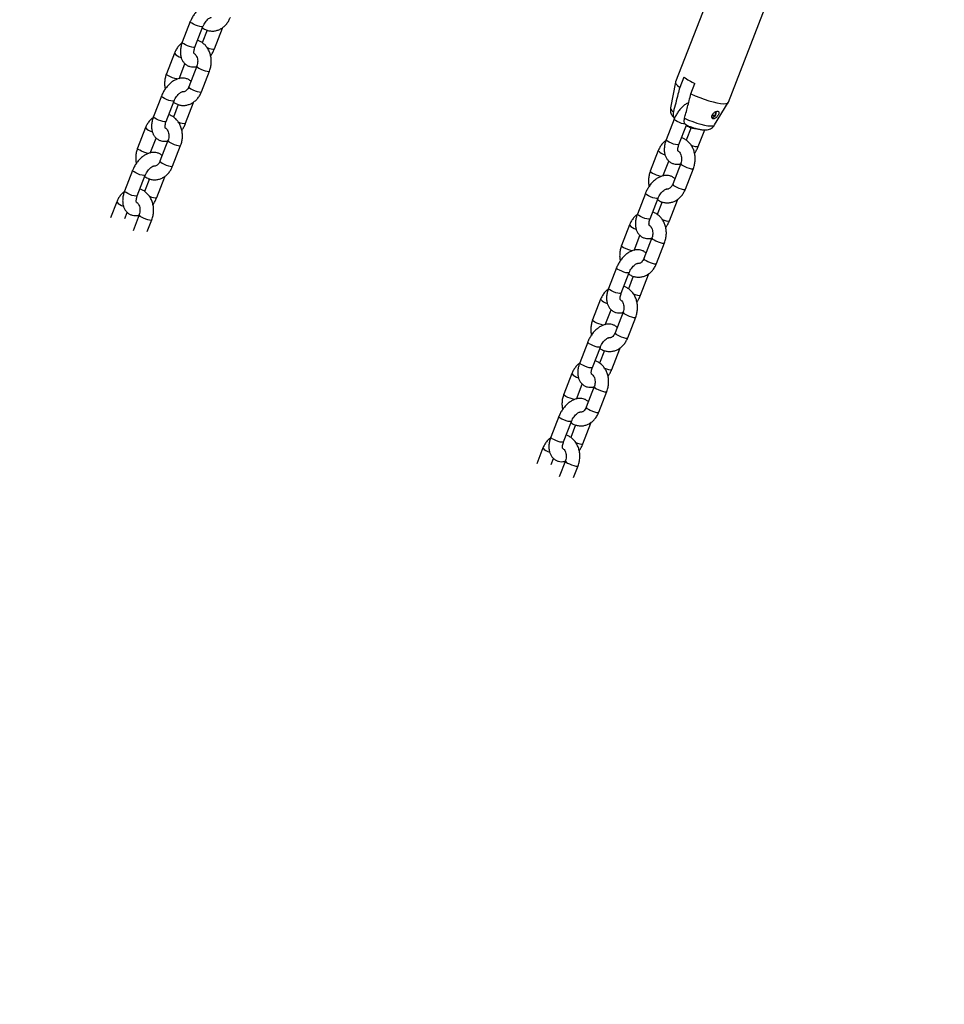
# Model space of a CAD drawing. Units: millimetres. Extents: x 0 to 42.6, y 0 to 29.8.
# Drawn here: x 28.3 to 28.9, y 20.7 to 21.3 of the extents above; entities that cross this region are included whole.
import ezdxf

# ---------------------------------------------------------------- set-up
doc = ezdxf.new("R2010")
doc.units = ezdxf.units.MM
doc.layers.add('LE_NORM', color=179, linetype='Continuous', lineweight=50)
doc.dimstyles.new('SLDDIMSTYLE1', dxfattribs={"dimtxt": 0.18, "dimasz": 0.2, "dimexe": 0, "dimexo": 0.0625, "dimgap": 0, "dimtad": 0, "dimtih": 1, "dimtoh": 1, "dimdec": 0, "dimrnd": 1e-09, "dimzin": 0, "dimdsep": 46, "dimtxsty": 'Standard', "dimblk1": 'DOT', "dimblk2": 'DOT', "dimsah": 1, "dimcen": 0.09, "dimadec": 0, "dimazin": 0, "dimtfac": 0.2, "dimtdec": 0, "dimtofl": 0, "dimtmove": 0, "dimatfit": 3, "dimldrblk": 'DOT', "dimfxl": 0, "dimfrac": 2, "dimtolj": 1, "dimtzin": 0, "dimarcsym": 0})

# ---------------------------------------------------------------- blocks, each defined once
blk = doc.blocks.new('_Dot')
at = {"color": 0, "linetype": 'ByBlock', "lineweight": -2}
blk.add_line((-0.5, 0), (-1, 0), dxfattribs=at)
at = {"color": 0, "linetype": 'ByBlock', "const_width": 0.5}
blk.add_lwpolyline([(-0.25, 0, 1), (0.25, 0, 1)], format="xyb", close=True, dxfattribs=at)

msp = doc.modelspace()

# ---------------------------------------------------------------- linework, layer by layer
at = {"color": 7, "linetype": 'Continuous', "lineweight": 25}
for p, q in [((28.75278, 21.32251), (28.73015, 21.26419)), ((28.76123, 21.25213), (28.78385, 21.31045)), ((28.4446, 21.29959), (28.43989, 21.28744)), ((28.44735, 21.28455), (28.45206, 21.2967)), ((28.45448, 21.29456), (28.45162, 21.28719)), ((28.45878, 21.28353), (28.46349, 21.29568)), ((28.46349, 21.29568), (28.46366, 21.29616)), ((28.43523, 21.28102), (28.43052, 21.26887)), ((28.43798, 21.26598), (28.44143, 21.27487)), ((28.44843, 21.2734), (28.44372, 21.26125)), ((28.45118, 21.25836), (28.45589, 21.27051)), ((28.73495, 21.26701), (28.73259, 21.26094)), ((28.73011, 21.26406), (28.72717, 21.24887)), ((28.73919, 21.25713), (28.74155, 21.2632)), ((28.42763, 21.25585), (28.42292, 21.2437)), ((28.43038, 21.24081), (28.43509, 21.25296)), ((28.43751, 21.25082), (28.43465, 21.24345)), ((28.44181, 21.23979), (28.44652, 21.25194)), ((28.44652, 21.25194), (28.44669, 21.25242)), ((28.73809, 21.25293), (28.73796, 21.25301)), ((28.73811, 21.25301), (28.73799, 21.25308)), ((28.73827, 21.2536), (28.73826, 21.2536)), ((28.73827, 21.25359), (28.73826, 21.25359)), ((28.7531, 21.23881), (28.76117, 21.25201)), ((28.72933, 21.2423), (28.72462, 21.23015)), ((28.75272, 21.24446), (28.75288, 21.2448)), ((28.41826, 21.23728), (28.41355, 21.22513)), ((28.73208, 21.22725), (28.73654, 21.23877)), ((28.73921, 21.23726), (28.73635, 21.2299)), ((28.42101, 21.22224), (28.42446, 21.23113)), ((28.74351, 21.22623), (28.74727, 21.23594)), ((28.43146, 21.22966), (28.42675, 21.21751)), ((28.43421, 21.21462), (28.43892, 21.22677)), ((28.71996, 21.22373), (28.71525, 21.21158)), ((28.72271, 21.20868), (28.72615, 21.21757)), ((28.73316, 21.21611), (28.72845, 21.20396)), ((28.41066, 21.21211), (28.40595, 21.19996)), ((28.41341, 21.19707), (28.41812, 21.20922)), ((28.42484, 21.19605), (28.42955, 21.2082)), ((28.42955, 21.2082), (28.42972, 21.20868)), ((28.73591, 21.20106), (28.74062, 21.21321)), ((28.42054, 21.20708), (28.41768, 21.19971)), ((28.71236, 21.19856), (28.70765, 21.18641)), ((28.40129, 21.19354), (28.39768, 21.18423)), ((28.71511, 21.18351), (28.71982, 21.19566)), ((28.72223, 21.19352), (28.71938, 21.18616)), ((28.72654, 21.18249), (28.73125, 21.19464)), ((28.73125, 21.19464), (28.73142, 21.19513)), ((28.4061, 21.18383), (28.40748, 21.18739)), ((28.41449, 21.18592), (28.41088, 21.17661)), ((28.4193, 21.17621), (28.42195, 21.18303)), ((28.70299, 21.17999), (28.69828, 21.16784)), ((28.70574, 21.16494), (28.70918, 21.17383)), ((28.71619, 21.17237), (28.71148, 21.16022)), ((28.71894, 21.15732), (28.72365, 21.16947)), ((28.69539, 21.15482), (28.69068, 21.14267)), ((28.69813, 21.13977), (28.70285, 21.15192)), ((28.70526, 21.14978), (28.70241, 21.14242)), ((28.70957, 21.13875), (28.71428, 21.1509)), ((28.71428, 21.1509), (28.71445, 21.15139)), ((28.68602, 21.13625), (28.68131, 21.1241)), ((28.68877, 21.1212), (28.69221, 21.13009)), ((28.69922, 21.12863), (28.69451, 21.11648)), ((28.70196, 21.11358), (28.70668, 21.12573)), ((28.67842, 21.11108), (28.67371, 21.09893)), ((28.68116, 21.09603), (28.68588, 21.10818)), ((28.68829, 21.10604), (28.68544, 21.09868)), ((28.69259, 21.09501), (28.69731, 21.10716)), ((28.69731, 21.10716), (28.69748, 21.10765)), ((28.66905, 21.09251), (28.66434, 21.08036)), ((28.67179, 21.07746), (28.67524, 21.08635)), ((28.68225, 21.08489), (28.67754, 21.07274)), ((28.68499, 21.06984), (28.68971, 21.08199)), ((28.66145, 21.06734), (28.65674, 21.05519)), ((28.66419, 21.05229), (28.66891, 21.06444)), ((28.67562, 21.05127), (28.68034, 21.06342)), ((28.68034, 21.06342), (28.68051, 21.06391)), ((28.67132, 21.0623), (28.66847, 21.05494)), ((28.65208, 21.04877), (28.64847, 21.03946)), ((28.65689, 21.03905), (28.65827, 21.04261)), ((28.66528, 21.04115), (28.66167, 21.03184)), ((28.67009, 21.03143), (28.67274, 21.03825))]:
    msp.add_line(p, q, dxfattribs=at)
at = {"color": 8, "linetype": 'Continuous', "lineweight": 25, "flags": 128}
for points in [[(28.45206, 21.2967), (28.45183, 21.29654), (28.45116, 21.29651), (28.45015, 21.29669), (28.44892, 21.29704), (28.44763, 21.29752), (28.44641, 21.29808), (28.44543, 21.29865), (28.4448, 21.29915), (28.44459, 21.29954), (28.4446, 21.29959)], [(28.46271, 21.29548), (28.46326, 21.29552), (28.46349, 21.29568)], [(28.44735, 21.28455), (28.44711, 21.28439), (28.44645, 21.28436), (28.44544, 21.28454), (28.44421, 21.28489), (28.44291, 21.28537), (28.4417, 21.28593), (28.44071, 21.2865), (28.44008, 21.287), (28.43988, 21.28739), (28.43989, 21.28744)], [(28.45444, 21.28431), (28.45564, 21.28387), (28.45687, 21.28352), (28.45788, 21.28334), (28.45854, 21.28337), (28.45878, 21.28353)], [(28.44843, 21.2734), (28.44847, 21.27317), (28.44889, 21.27272), (28.44971, 21.27218), (28.45083, 21.2716), (28.4521, 21.27107), (28.45339, 21.27065), (28.45452, 21.27039), (28.45537, 21.27031), (28.45584, 21.27043), (28.45589, 21.27051)], [(28.43689, 21.26581), (28.43661, 21.26586), (28.43547, 21.26612), (28.43419, 21.26654), (28.43291, 21.26707), (28.4318, 21.26765), (28.43098, 21.26819), (28.43055, 21.26864), (28.43052, 21.26887)], [(28.44372, 21.26125), (28.44375, 21.26102), (28.44418, 21.26057), (28.445, 21.26003), (28.44611, 21.25945), (28.44739, 21.25892), (28.44867, 21.2585), (28.44981, 21.25824), (28.45066, 21.25816), (28.45112, 21.25828), (28.45118, 21.25836)], [(28.43509, 21.25296), (28.43486, 21.2528), (28.43419, 21.25277), (28.43318, 21.25295), (28.43195, 21.2533), (28.43065, 21.25378), (28.42944, 21.25434), (28.42846, 21.25491), (28.42783, 21.25541), (28.42762, 21.2558), (28.42763, 21.25585)], [(28.44574, 21.25174), (28.44629, 21.25178), (28.44652, 21.25194)], [(28.43038, 21.24081), (28.43014, 21.24065), (28.42948, 21.24062), (28.42847, 21.2408), (28.42724, 21.24115), (28.42594, 21.24163), (28.42473, 21.24219), (28.42374, 21.24276), (28.42311, 21.24326), (28.42291, 21.24365), (28.42292, 21.2437)], [(28.73597, 21.23921), (28.73589, 21.23922), (28.73488, 21.23939), (28.73365, 21.23974), (28.73235, 21.24022), (28.73114, 21.24078), (28.73016, 21.24135), (28.72953, 21.24186), (28.72932, 21.24224), (28.72933, 21.2423)], [(28.73545, 21.24276), (28.73781, 21.24173), (28.74026, 21.24078), (28.7427, 21.23994), (28.74506, 21.23924), (28.74724, 21.23871), (28.74917, 21.23837), (28.75078, 21.23822), (28.75201, 21.23828), (28.75282, 21.23854), (28.7531, 21.23881)], [(28.43747, 21.24057), (28.43867, 21.24013), (28.4399, 21.23978), (28.44091, 21.2396), (28.44157, 21.23963), (28.44181, 21.23979)], [(28.41992, 21.22207), (28.41964, 21.22212), (28.4185, 21.22238), (28.41722, 21.2228), (28.41594, 21.22333), (28.41483, 21.22391), (28.41401, 21.22445), (28.41358, 21.2249), (28.41355, 21.22513)], [(28.43146, 21.22966), (28.4315, 21.22943), (28.43192, 21.22898), (28.43274, 21.22844), (28.43386, 21.22786), (28.43513, 21.22733), (28.43642, 21.22691), (28.43755, 21.22665), (28.4384, 21.22657), (28.43887, 21.22669), (28.43892, 21.22677)], [(28.73208, 21.22725), (28.73184, 21.22709), (28.73118, 21.22707), (28.73017, 21.22724), (28.72894, 21.22759), (28.72764, 21.22807), (28.72643, 21.22863), (28.72544, 21.2292), (28.72481, 21.22971), (28.72461, 21.23009), (28.72462, 21.23015)], [(28.73917, 21.22701), (28.74037, 21.22657), (28.7416, 21.22622), (28.74261, 21.22605), (28.74327, 21.22607), (28.74351, 21.22623)], [(28.42675, 21.21751), (28.42678, 21.21728), (28.42721, 21.21683), (28.42803, 21.21629), (28.42914, 21.21571), (28.43042, 21.21518), (28.4317, 21.21476), (28.43284, 21.2145), (28.43369, 21.21442), (28.43415, 21.21454), (28.43421, 21.21462)], [(28.73316, 21.2161), (28.7332, 21.21588), (28.73362, 21.21542), (28.73444, 21.21488), (28.73556, 21.21431), (28.73683, 21.21378), (28.73812, 21.21336), (28.73925, 21.21309), (28.7401, 21.21301), (28.74056, 21.21314), (28.74062, 21.21321)], [(28.41812, 21.20922), (28.41789, 21.20906), (28.41722, 21.20903), (28.41621, 21.20921), (28.41498, 21.20956), (28.41368, 21.21004), (28.41247, 21.2106), (28.41149, 21.21117), (28.41086, 21.21167), (28.41065, 21.21206), (28.41066, 21.21211)], [(28.42876, 21.208), (28.42932, 21.20804), (28.42955, 21.2082)], [(28.72162, 21.20852), (28.72134, 21.20856), (28.7202, 21.20882), (28.71892, 21.20925), (28.71764, 21.20978), (28.71653, 21.21035), (28.71571, 21.21089), (28.71528, 21.21135), (28.71525, 21.21158)], [(28.72845, 21.20396), (28.72848, 21.20373), (28.72891, 21.20327), (28.72973, 21.20273), (28.73084, 21.20216), (28.73212, 21.20163), (28.7334, 21.20121), (28.73454, 21.20094), (28.73539, 21.20086), (28.73585, 21.20099), (28.73591, 21.20106)], [(28.41341, 21.19707), (28.41317, 21.19691), (28.41251, 21.19688), (28.4115, 21.19706), (28.41027, 21.19741), (28.40897, 21.19789), (28.40776, 21.19845), (28.40677, 21.19902), (28.40614, 21.19952), (28.40594, 21.19991), (28.40595, 21.19996)], [(28.4205, 21.19683), (28.4217, 21.19639), (28.42293, 21.19604), (28.42394, 21.19586), (28.4246, 21.19589), (28.42484, 21.19605)], [(28.71982, 21.19566), (28.71959, 21.1955), (28.71892, 21.19548), (28.71791, 21.19565), (28.71668, 21.196), (28.71538, 21.19648), (28.71417, 21.19704), (28.71319, 21.19761), (28.71255, 21.19812), (28.71235, 21.1985), (28.71236, 21.19856)], [(28.73046, 21.19445), (28.73102, 21.19448), (28.73125, 21.19464)], [(28.41449, 21.18592), (28.41453, 21.18569), (28.41495, 21.18524), (28.41577, 21.1847), (28.41689, 21.18412), (28.41816, 21.18359), (28.41945, 21.18317), (28.42058, 21.18291), (28.42143, 21.18283), (28.4219, 21.18295), (28.42195, 21.18303)], [(28.71511, 21.18351), (28.71487, 21.18335), (28.7142, 21.18333), (28.7132, 21.1835), (28.71197, 21.18385), (28.71067, 21.18433), (28.70945, 21.18489), (28.70847, 21.18546), (28.70784, 21.18597), (28.70763, 21.18635), (28.70765, 21.18641)], [(28.7222, 21.18327), (28.7234, 21.18283), (28.72463, 21.18248), (28.72564, 21.18231), (28.7263, 21.18233), (28.72654, 21.18249)], [(28.70465, 21.16478), (28.70437, 21.16482), (28.70323, 21.16509), (28.70195, 21.16551), (28.70067, 21.16604), (28.69956, 21.16661), (28.69874, 21.16715), (28.69831, 21.16761), (28.69828, 21.16784)], [(28.71619, 21.17236), (28.71623, 21.17214), (28.71665, 21.17168), (28.71747, 21.17114), (28.71859, 21.17057), (28.71986, 21.17004), (28.72114, 21.16962), (28.72228, 21.16935), (28.72313, 21.16927), (28.72359, 21.1694), (28.72365, 21.16947)], [(28.71148, 21.16022), (28.71151, 21.15999), (28.71194, 21.15953), (28.71276, 21.15899), (28.71387, 21.15842), (28.71515, 21.15789), (28.71643, 21.15747), (28.71757, 21.1572), (28.71842, 21.15712), (28.71888, 21.15725), (28.71894, 21.15732)], [(28.70285, 21.15192), (28.70262, 21.15176), (28.70195, 21.15174), (28.70094, 21.15191), (28.69971, 21.15226), (28.69841, 21.15274), (28.6972, 21.1533), (28.69622, 21.15387), (28.69558, 21.15438), (28.69538, 21.15476), (28.69539, 21.15482)], [(28.71349, 21.15071), (28.71405, 21.15074), (28.71428, 21.1509)], [(28.69813, 21.13977), (28.6979, 21.13961), (28.69723, 21.13959), (28.69623, 21.13976), (28.695, 21.14011), (28.6937, 21.14059), (28.69248, 21.14115), (28.6915, 21.14172), (28.69087, 21.14223), (28.69066, 21.14261), (28.69068, 21.14267)], [(28.70523, 21.13953), (28.70643, 21.13909), (28.70766, 21.13874), (28.70866, 21.13857), (28.70933, 21.13859), (28.70957, 21.13875)], [(28.69922, 21.12862), (28.69925, 21.1284), (28.69968, 21.12794), (28.7005, 21.1274), (28.70161, 21.12683), (28.70289, 21.1263), (28.70417, 21.12588), (28.70531, 21.12561), (28.70616, 21.12553), (28.70662, 21.12566), (28.70668, 21.12573)], [(28.68767, 21.12104), (28.6874, 21.12108), (28.68626, 21.12135), (28.68498, 21.12177), (28.6837, 21.1223), (28.68259, 21.12287), (28.68177, 21.12341), (28.68134, 21.12387), (28.68131, 21.1241)], [(28.69451, 21.11648), (28.69454, 21.11625), (28.69497, 21.11579), (28.69579, 21.11525), (28.6969, 21.11468), (28.69818, 21.11415), (28.69946, 21.11373), (28.7006, 21.11346), (28.70145, 21.11338), (28.70191, 21.11351), (28.70196, 21.11358)], [(28.68588, 21.10818), (28.68564, 21.10802), (28.68498, 21.108), (28.68397, 21.10817), (28.68274, 21.10852), (28.68144, 21.109), (28.68023, 21.10956), (28.67925, 21.11013), (28.67861, 21.11064), (28.67841, 21.11102), (28.67842, 21.11108)], [(28.69652, 21.10697), (28.69708, 21.107), (28.69731, 21.10716)], [(28.68116, 21.09603), (28.68093, 21.09587), (28.68026, 21.09585), (28.67925, 21.09602), (28.67803, 21.09637), (28.67673, 21.09685), (28.67551, 21.09741), (28.67453, 21.09798), (28.6739, 21.09849), (28.67369, 21.09887), (28.67371, 21.09893)], [(28.68826, 21.09579), (28.68946, 21.09535), (28.69069, 21.095), (28.69169, 21.09483), (28.69236, 21.09485), (28.69259, 21.09501)], [(28.6707, 21.0773), (28.67043, 21.07734), (28.66929, 21.07761), (28.66801, 21.07803), (28.66673, 21.07856), (28.66562, 21.07913), (28.6648, 21.07967), (28.66437, 21.08013), (28.66434, 21.08036)], [(28.68225, 21.08488), (28.68228, 21.08466), (28.68271, 21.0842), (28.68353, 21.08366), (28.68464, 21.08309), (28.68592, 21.08256), (28.6872, 21.08214), (28.68834, 21.08187), (28.68919, 21.08179), (28.68965, 21.08192), (28.68971, 21.08199)], [(28.67754, 21.07274), (28.67757, 21.07251), (28.678, 21.07205), (28.67882, 21.07151), (28.67993, 21.07094), (28.68121, 21.07041), (28.68249, 21.06999), (28.68362, 21.06972), (28.68448, 21.06964), (28.68494, 21.06977), (28.68499, 21.06984)], [(28.66891, 21.06444), (28.66867, 21.06428), (28.66801, 21.06426), (28.667, 21.06443), (28.66577, 21.06478), (28.66447, 21.06526), (28.66326, 21.06582), (28.66227, 21.06639), (28.66164, 21.0669), (28.66144, 21.06728), (28.66145, 21.06734)], [(28.67955, 21.06323), (28.6801, 21.06326), (28.68034, 21.06342)], [(28.66419, 21.05229), (28.66396, 21.05213), (28.66329, 21.05211), (28.66228, 21.05228), (28.66106, 21.05263), (28.65976, 21.05311), (28.65854, 21.05367), (28.65756, 21.05424), (28.65693, 21.05475), (28.65672, 21.05513), (28.65674, 21.05519)], [(28.67129, 21.05205), (28.67249, 21.05161), (28.67372, 21.05126), (28.67472, 21.05109), (28.67539, 21.05111), (28.67562, 21.05127)], [(28.66528, 21.04114), (28.66531, 21.04092), (28.66574, 21.04046), (28.66656, 21.03992), (28.66767, 21.03935), (28.66895, 21.03882), (28.67023, 21.0384), (28.67137, 21.03813), (28.67222, 21.03805), (28.67268, 21.03818), (28.67274, 21.03825)]]:
    msp.add_lwpolyline(points, dxfattribs=at)
at = {"color": 7, "linetype": 'Continuous', "lineweight": 25, "flags": 128}
for points in [[(28.73015, 21.26419), (28.73013, 21.26367), (28.73051, 21.26289), (28.73134, 21.26197), (28.73259, 21.26094)], [(28.73919, 21.25713), (28.74171, 21.25599), (28.74434, 21.25491), (28.74701, 21.25392), (28.74964, 21.25306), (28.75216, 21.25235), (28.75449, 21.25181), (28.75656, 21.25146), (28.75831, 21.2513), (28.75968, 21.25135), (28.76065, 21.25159), (28.76118, 21.25203), (28.76123, 21.25213)]]:
    msp.add_lwpolyline(points, dxfattribs=at)
at = {"color": 8, "linetype": 'Continuous', "lineweight": 25}
for centre, radius, start, end in [((28.44051, 21.28517), 0.00671, 218.15986, 258.76231), ((28.73034, 21.24942), 0.00322, 189.79111, 242.32967), ((28.75221, 21.24554), 0.000995, 245.8473, 311.91542), ((28.42354, 21.24143), 0.00671, 218.15986, 258.76231), ((28.72524, 21.22787), 0.00671, 218.15986, 258.76231), ((28.40657, 21.19769), 0.00671, 218.15986, 258.76231), ((28.70827, 21.18413), 0.00671, 218.15986, 258.76231), ((28.6913, 21.14039), 0.00671, 218.15986, 258.76231), ((28.67433, 21.09665), 0.00671, 218.15986, 258.76231), ((28.65736, 21.05291), 0.00671, 218.15986, 258.76231)]:
    msp.add_arc(centre, radius, start, end, dxfattribs=at)
at = {"color": 7, "linetype": 'Continuous', "lineweight": 25}
for centre, radius, start, end in [((28.75901, 21.30108), 0.04171, 234.76103, 245.24434), ((28.75092, 21.24627), 0.00303, 281.37739, 7.7095), ((28.75062, 21.24643), 0.00356, 285.50607, 5.65938)]:
    msp.add_arc(centre, radius, start, end, dxfattribs=at)
for points, knots in [([(28.46196, 21.30826), (28.46152, 21.30861), (28.46063, 21.30934), (28.45901, 21.30996), (28.45731, 21.31021), (28.45557, 21.31009), (28.45381, 21.30961), (28.45203, 21.30877), (28.45028, 21.30757), (28.44862, 21.30604), (28.44711, 21.30425), (28.44584, 21.30229), (28.44505, 21.3007), (28.44469, 21.2998), (28.4446, 21.29959)], [0, 0, 0, 0, 0.080234, 0.162559, 0.243179, 0.324687, 0.409587, 0.499325, 0.593405, 0.689588, 0.785676, 0.881448, 0.972325, 1, 1, 1, 1]), ([(28.45176, 21.29593), (28.45216, 21.29565), (28.45314, 21.29496), (28.45493, 21.29432), (28.45697, 21.29398), (28.45902, 21.29408), (28.461, 21.2946), (28.46287, 21.2955), (28.46458, 21.29676), (28.46608, 21.29835), (28.4673, 21.30015), (28.46788, 21.30147), (28.46815, 21.3021)], [0, 0, 0, 0, 0.072828, 0.178866, 0.282789, 0.385302, 0.487206, 0.589472, 0.692968, 0.798144, 0.904986, 1, 1, 1, 1]), ([(28.45206, 21.2967), (28.45216, 21.29693), (28.45244, 21.29763), (28.45307, 21.29877), (28.45397, 21.3), (28.45493, 21.30101), (28.45585, 21.30171), (28.45658, 21.30208), (28.45698, 21.30216), (28.45696, 21.30216), (28.45696, 21.30216)], [0, 0, 0, 0, 0.073502, 0.21904, 0.365199, 0.509407, 0.649696, 0.785615, 0.920004, 1, 1, 1, 1]), ([(28.43972, 21.28696), (28.43942, 21.28675), (28.43854, 21.28614), (28.43731, 21.28476), (28.43608, 21.28298), (28.4355, 21.28165), (28.43523, 21.28102)], [0, 0, 0, 0, 0.147053, 0.439238, 0.736047, 1, 1, 1, 1]), ([(28.43989, 21.28744), (28.43974, 21.28704), (28.43933, 21.2859), (28.43887, 21.28397), (28.43867, 21.28171), (28.43885, 21.27961), (28.43938, 21.27775), (28.44019, 21.2762), (28.44131, 21.27486), (28.44273, 21.27382), (28.44436, 21.27316), (28.44607, 21.27292), (28.44747, 21.27297), (28.44827, 21.27321), (28.44851, 21.27328)], [0, 0, 0, 0, 0.054558, 0.155513, 0.258487, 0.363674, 0.453746, 0.53916, 0.621378, 0.710407, 0.795627, 0.879083, 0.963458, 1, 1, 1, 1]), ([(28.44688, 21.2807), (28.44688, 21.2807), (28.44687, 21.2807), (28.44674, 21.28113), (28.44672, 21.28197), (28.44687, 21.28307), (28.44713, 21.28398), (28.44732, 21.28448), (28.44735, 21.28455)], [0, 0, 0, 0, 0.1418204, 0.3516234, 0.5521779, 0.7571347, 0.9634673, 1, 1, 1, 1]), ([(28.45589, 21.27051), (28.45605, 21.27094), (28.45647, 21.27212), (28.45687, 21.27415), (28.457, 21.27655), (28.45675, 21.27895), (28.45614, 21.28125), (28.45517, 21.28339), (28.45387, 21.28529), (28.45227, 21.28685), (28.45059, 21.28799), (28.44941, 21.28839), (28.4489, 21.28856)], [0, 0, 0, 0, 0.062324, 0.169098, 0.276285, 0.383948, 0.492065, 0.600468, 0.708705, 0.816031, 0.921634, 1, 1, 1, 1]), ([(28.45656, 21.27942), (28.45689, 21.2799), (28.45765, 21.28101), (28.45833, 21.28242), (28.45869, 21.28332), (28.45878, 21.28353)], [0, 0, 0, 0, 0.375515, 0.85422, 1, 1, 1, 1]), ([(28.44691, 21.28076), (28.44696, 21.28073), (28.44722, 21.28061), (28.44774, 21.28009), (28.44835, 21.27913), (28.4488, 21.27785), (28.44898, 21.27642), (28.44889, 21.27497), (28.44864, 21.27396), (28.44846, 21.27348), (28.44843, 21.2734)], [0, 0, 0, 0, 0.04733, 0.200596, 0.363477, 0.519484, 0.673839, 0.827713, 0.973336, 1, 1, 1, 1]), ([(28.44498, 21.26452), (28.44455, 21.26487), (28.44366, 21.2656), (28.44204, 21.26622), (28.44034, 21.26647), (28.4386, 21.26635), (28.43684, 21.26587), (28.43506, 21.26503), (28.43331, 21.26383), (28.43165, 21.2623), (28.43014, 21.26051), (28.42887, 21.25855), (28.42808, 21.25696), (28.42772, 21.25606), (28.42763, 21.25585)], [0, 0, 0, 0, 0.080234, 0.162559, 0.243179, 0.324687, 0.409587, 0.499325, 0.593405, 0.689588, 0.785676, 0.881448, 0.972325, 1, 1, 1, 1]), ([(28.43052, 21.26887), (28.43037, 21.26844), (28.42995, 21.26726), (28.42954, 21.26523), (28.42943, 21.26283), (28.42954, 21.26105), (28.4298, 21.26013), (28.42985, 21.25996)], [0, 0, 0, 0, 0.153135, 0.415484, 0.678848, 0.943381, 1, 1, 1, 1]), ([(28.44372, 21.26125), (28.44364, 21.26106), (28.44338, 21.26044), (28.44281, 21.25958), (28.44205, 21.25883), (28.44129, 21.25841), (28.44062, 21.25825), (28.4402, 21.25834), (28.43998, 21.25838)], [0, 0, 0, 0, 0.080168, 0.250199, 0.420971, 0.595966, 0.783726, 1, 1, 1, 1]), ([(28.73259, 21.26094), (28.73224, 21.25959), (28.73098, 21.2548), (28.72974, 21.25001), (28.72885, 21.24657)], [0, 0, 0, 0, 0.282381, 1, 1, 1, 1]), ([(28.43479, 21.25219), (28.43519, 21.25191), (28.43617, 21.25122), (28.43796, 21.25058), (28.44, 21.25024), (28.44205, 21.25034), (28.44403, 21.25086), (28.4459, 21.25176), (28.44761, 21.25302), (28.44911, 21.25461), (28.45033, 21.25641), (28.45091, 21.25773), (28.45118, 21.25836)], [0, 0, 0, 0, 0.072828, 0.178866, 0.282789, 0.385302, 0.487206, 0.589472, 0.692968, 0.798144, 0.904986, 1, 1, 1, 1]), ([(28.43509, 21.25296), (28.43519, 21.25319), (28.43547, 21.25389), (28.4361, 21.25503), (28.437, 21.25626), (28.43796, 21.25727), (28.43888, 21.25797), (28.43961, 21.25834), (28.44001, 21.25842), (28.43999, 21.25842), (28.43999, 21.25842)], [0, 0, 0, 0, 0.073502, 0.21904, 0.365199, 0.509407, 0.649696, 0.785615, 0.920004, 1, 1, 1, 1]), ([(28.73545, 21.24276), (28.73571, 21.24378), (28.7366, 21.24722), (28.73785, 21.25201), (28.73884, 21.25578), (28.73919, 21.25713)], [0, 0, 0, 0, 0.213398, 0.717619, 1, 1, 1, 1]), ([(28.72721, 21.24884), (28.72717, 21.24871), (28.727, 21.24813), (28.72707, 21.24707), (28.72736, 21.24581), (28.72788, 21.24469), (28.72858, 21.24372), (28.72912, 21.24312), (28.72945, 21.24284), (28.72948, 21.24281)], [0, 0, 0, 0, 0.0550366, 0.2449563, 0.4228617, 0.5972498, 0.7779828, 0.9816084, 1, 1, 1, 1]), ([(28.7377, 21.25186), (28.7374, 21.25173), (28.73647, 21.25132), (28.73501, 21.25027), (28.73335, 21.24875), (28.73184, 21.24695), (28.73057, 21.24499), (28.72977, 21.2434), (28.72942, 21.24251), (28.72933, 21.2423)], [0, 0, 0, 0, 0.082629, 0.25501, 0.431241, 0.607302, 0.782782, 0.949293, 1, 1, 1, 1]), ([(28.42275, 21.24322), (28.42245, 21.24301), (28.42157, 21.2424), (28.42034, 21.24102), (28.41911, 21.23924), (28.41853, 21.23791), (28.41826, 21.23728)], [0, 0, 0, 0, 0.147053, 0.439238, 0.736047, 1, 1, 1, 1]), ([(28.42292, 21.2437), (28.42277, 21.2433), (28.42236, 21.24216), (28.4219, 21.24023), (28.4217, 21.23797), (28.42188, 21.23587), (28.42241, 21.23401), (28.42322, 21.23246), (28.42434, 21.23112), (28.42576, 21.23008), (28.42739, 21.22942), (28.4291, 21.22918), (28.43045, 21.22923), (28.4312, 21.22944), (28.4314, 21.2295)], [0, 0, 0, 0, 0.0549351, 0.156589, 0.2602762, 0.3661915, 0.4568863, 0.5428919, 0.6256791, 0.7153236, 0.8011338, 0.885167, 0.9701259, 1, 1, 1, 1]), ([(28.43892, 21.22677), (28.43908, 21.2272), (28.4395, 21.22838), (28.4399, 21.23041), (28.44003, 21.23281), (28.43978, 21.23521), (28.43917, 21.23751), (28.4382, 21.23965), (28.4369, 21.24155), (28.43529, 21.24311), (28.43362, 21.24425), (28.43244, 21.24465), (28.43193, 21.24482)], [0, 0, 0, 0, 0.062324, 0.169098, 0.276285, 0.383948, 0.492065, 0.600468, 0.708705, 0.816031, 0.921634, 1, 1, 1, 1]), ([(28.72885, 21.24657), (28.72884, 21.24654), (28.7287, 21.24599), (28.72857, 21.24494), (28.72882, 21.2437), (28.72917, 21.24298), (28.72947, 21.24282), (28.72948, 21.24281)], [0, 0, 0, 0, 0.022425, 0.339856, 0.661756, 0.99652, 1, 1, 1, 1]), ([(28.73675, 21.23866), (28.7365, 21.23876), (28.73587, 21.23901), (28.73533, 21.24006), (28.73517, 21.24142), (28.73537, 21.24238), (28.73545, 21.24276)], [0, 0, 0, 0, 0.20627, 0.519283, 0.80702, 1, 1, 1, 1]), ([(28.75556, 21.24645), (28.75549, 21.24657), (28.75534, 21.24681), (28.75484, 21.24692), (28.7542, 21.24681), (28.75348, 21.2465), (28.75275, 21.246), (28.7521, 21.24532), (28.75164, 21.24454), (28.75143, 21.24377), (28.75149, 21.2431), (28.75178, 21.24261), (28.75224, 21.24237), (28.75283, 21.24241), (28.75348, 21.24271), (28.75412, 21.24325), (28.75471, 21.24393), (28.75519, 21.24468), (28.75552, 21.24541), (28.75566, 21.24603), (28.7556, 21.24632), (28.75556, 21.24645)], [0, 0, 0, 0, 0.051649, 0.10336, 0.153833, 0.204732, 0.257931, 0.313379, 0.369112, 0.42333, 0.476221, 0.528928, 0.581953, 0.635119, 0.688293, 0.741415, 0.794257, 0.846936, 0.900382, 0.955434, 1, 1, 1, 1]), ([(28.42991, 21.23696), (28.42991, 21.23696), (28.4299, 21.23696), (28.42977, 21.23739), (28.42974, 21.23823), (28.4299, 21.23933), (28.43016, 21.24024), (28.43035, 21.24074), (28.43038, 21.24081)], [0, 0, 0, 0, 0.14182, 0.351623, 0.552178, 0.757135, 0.963467, 1, 1, 1, 1]), ([(28.42988, 21.23704), (28.42996, 21.23701), (28.43023, 21.23688), (28.43077, 21.23635), (28.43138, 21.23539), (28.43183, 21.23411), (28.43201, 21.23268), (28.43192, 21.23123), (28.43167, 21.23022), (28.43149, 21.22974), (28.43146, 21.22966)], [0, 0, 0, 0, 0.060108, 0.211318, 0.372014, 0.525929, 0.678214, 0.830024, 0.973694, 1, 1, 1, 1]), ([(28.43959, 21.23568), (28.43992, 21.23616), (28.44068, 21.23727), (28.44136, 21.23868), (28.44172, 21.23958), (28.44181, 21.23979)], [0, 0, 0, 0, 0.375515, 0.85422, 1, 1, 1, 1]), ([(28.73657, 21.23858), (28.73695, 21.23832), (28.7379, 21.23764), (28.73966, 21.23705), (28.74111, 21.23671), (28.74188, 21.23676), (28.74197, 21.23677)], [0, 0, 0, 0, 0.233753, 0.598305, 0.955589, 1, 1, 1, 1]), ([(28.73672, 21.23861), (28.73721, 21.2384), (28.73837, 21.23792), (28.74023, 21.23727), (28.74224, 21.23667), (28.74419, 21.23621), (28.74615, 21.2359), (28.74783, 21.23585), (28.74938, 21.2361), (28.75065, 21.23654), (28.75181, 21.23729), (28.75266, 21.23808), (28.75297, 21.23867), (28.75306, 21.23883)], [0, 0, 0, 0, 0.079999, 0.187766, 0.296414, 0.407964, 0.526753, 0.666221, 0.74524, 0.820033, 0.895057, 0.971104, 1, 1, 1, 1]), ([(28.74062, 21.21321), (28.74077, 21.21365), (28.74119, 21.21482), (28.7416, 21.21685), (28.74173, 21.21926), (28.74148, 21.22165), (28.74087, 21.22396), (28.7399, 21.2261), (28.7386, 21.22799), (28.73699, 21.22955), (28.73532, 21.23069), (28.73414, 21.23109), (28.73363, 21.23127)], [0, 0, 0, 0, 0.062324, 0.169098, 0.276285, 0.383948, 0.492065, 0.600468, 0.708705, 0.816031, 0.921634, 1, 1, 1, 1]), ([(28.41355, 21.22513), (28.41339, 21.2247), (28.41298, 21.22352), (28.41256, 21.22149), (28.41246, 21.21909), (28.41257, 21.21731), (28.41283, 21.21639), (28.41288, 21.21622)], [0, 0, 0, 0, 0.153135, 0.415484, 0.678848, 0.943381, 1, 1, 1, 1]), ([(28.72445, 21.22966), (28.72415, 21.22946), (28.72327, 21.22884), (28.72204, 21.22746), (28.72081, 21.22568), (28.72023, 21.22435), (28.71996, 21.22373)], [0, 0, 0, 0, 0.147053, 0.439238, 0.736047, 1, 1, 1, 1]), ([(28.72462, 21.23015), (28.72447, 21.22975), (28.72405, 21.2286), (28.7236, 21.22668), (28.7234, 21.22442), (28.72357, 21.22231), (28.7241, 21.22046), (28.72492, 21.2189), (28.72604, 21.21756), (28.72746, 21.21652), (28.72909, 21.21586), (28.7308, 21.21563), (28.73215, 21.21567), (28.7329, 21.21589), (28.7331, 21.21594)], [0, 0, 0, 0, 0.054935, 0.156589, 0.260276, 0.366192, 0.456886, 0.542892, 0.625679, 0.715324, 0.801134, 0.885167, 0.970126, 1, 1, 1, 1]), ([(28.73161, 21.2234), (28.73161, 21.2234), (28.7316, 21.2234), (28.73147, 21.22384), (28.73144, 21.22467), (28.7316, 21.22577), (28.73186, 21.22668), (28.73205, 21.22718), (28.73208, 21.22725)], [0, 0, 0, 0, 0.14182, 0.351623, 0.552178, 0.757135, 0.963467, 1, 1, 1, 1]), ([(28.74129, 21.22212), (28.74162, 21.22261), (28.74237, 21.22371), (28.74306, 21.22513), (28.74342, 21.22602), (28.74351, 21.22623)], [0, 0, 0, 0, 0.375515, 0.85422, 1, 1, 1, 1]), ([(28.42801, 21.22078), (28.42758, 21.22113), (28.42669, 21.22186), (28.42507, 21.22248), (28.42337, 21.22273), (28.42163, 21.22261), (28.41987, 21.22214), (28.41809, 21.2213), (28.41634, 21.22009), (28.41468, 21.21856), (28.41317, 21.21677), (28.4119, 21.21481), (28.4111, 21.21322), (28.41075, 21.21232), (28.41066, 21.21211)], [0, 0, 0, 0, 0.080234, 0.162559, 0.243179, 0.324687, 0.409587, 0.499325, 0.593405, 0.689588, 0.785676, 0.881448, 0.972325, 1, 1, 1, 1]), ([(28.73158, 21.22349), (28.73166, 21.22345), (28.73193, 21.22333), (28.73247, 21.22279), (28.73308, 21.22184), (28.73353, 21.22056), (28.73371, 21.21912), (28.73362, 21.21767), (28.73337, 21.21667), (28.73319, 21.21618), (28.73316, 21.21611)], [0, 0, 0, 0, 0.060108, 0.211318, 0.372014, 0.525929, 0.678214, 0.830024, 0.973694, 1, 1, 1, 1]), ([(28.41782, 21.20845), (28.41822, 21.20817), (28.4192, 21.20748), (28.42099, 21.20684), (28.42303, 21.2065), (28.42508, 21.2066), (28.42706, 21.20712), (28.42893, 21.20802), (28.43064, 21.20928), (28.43214, 21.21087), (28.43336, 21.21267), (28.43394, 21.21399), (28.43421, 21.21462)], [0, 0, 0, 0, 0.072828, 0.178866, 0.282789, 0.385302, 0.487206, 0.589472, 0.692968, 0.798144, 0.904986, 1, 1, 1, 1]), ([(28.41812, 21.20922), (28.41822, 21.20945), (28.4185, 21.21015), (28.41913, 21.21129), (28.42003, 21.21252), (28.42099, 21.21353), (28.42191, 21.21423), (28.42264, 21.2146), (28.42304, 21.21468), (28.42302, 21.21468), (28.42302, 21.21468)], [0, 0, 0, 0, 0.073502, 0.21904, 0.365199, 0.509407, 0.649696, 0.785615, 0.920004, 1, 1, 1, 1]), ([(28.42675, 21.21751), (28.42667, 21.21732), (28.42641, 21.2167), (28.42584, 21.21584), (28.42507, 21.21509), (28.42432, 21.21466), (28.42364, 21.21454), (28.42324, 21.21452), (28.42298, 21.21466), (28.42297, 21.21466)], [0, 0, 0, 0, 0.07921, 0.24721, 0.415942, 0.588845, 0.774362, 0.990613, 1, 1, 1, 1]), ([(28.72971, 21.20722), (28.72928, 21.20758), (28.72839, 21.2083), (28.72677, 21.20892), (28.72507, 21.20918), (28.72333, 21.20906), (28.72157, 21.20858), (28.71979, 21.20774), (28.71804, 21.20654), (28.71638, 21.20501), (28.71487, 21.20321), (28.7136, 21.20125), (28.7128, 21.19966), (28.71244, 21.19877), (28.71236, 21.19856)], [0, 0, 0, 0, 0.080234, 0.162559, 0.243179, 0.324687, 0.409587, 0.499325, 0.593405, 0.689588, 0.785676, 0.881448, 0.972325, 1, 1, 1, 1]), ([(28.71525, 21.21158), (28.71509, 21.21114), (28.71467, 21.20997), (28.71426, 21.20793), (28.71416, 21.20554), (28.71427, 21.20375), (28.71453, 21.20283), (28.71458, 21.20267)], [0, 0, 0, 0, 0.153135, 0.415484, 0.678848, 0.943381, 1, 1, 1, 1]), ([(28.72845, 21.20396), (28.72836, 21.20376), (28.72811, 21.20315), (28.72754, 21.20228), (28.72677, 21.20153), (28.72602, 21.20111), (28.72534, 21.20098), (28.72494, 21.20096), (28.72468, 21.2011), (28.72467, 21.20111)], [0, 0, 0, 0, 0.07921, 0.24721, 0.415942, 0.588845, 0.774362, 0.990613, 1, 1, 1, 1]), ([(28.40578, 21.19948), (28.40548, 21.19927), (28.4046, 21.19866), (28.40337, 21.19728), (28.40214, 21.1955), (28.40156, 21.19417), (28.40129, 21.19354)], [0, 0, 0, 0, 0.147053, 0.439238, 0.736047, 1, 1, 1, 1]), ([(28.40595, 21.19996), (28.4058, 21.19956), (28.40538, 21.19842), (28.40493, 21.19649), (28.40473, 21.19423), (28.40491, 21.19213), (28.40544, 21.19027), (28.40625, 21.18872), (28.40737, 21.18738), (28.40879, 21.18634), (28.41042, 21.18568), (28.41213, 21.18544), (28.41352, 21.18549), (28.41432, 21.18573), (28.41457, 21.1858)], [0, 0, 0, 0, 0.054558, 0.155513, 0.258487, 0.363674, 0.453746, 0.53916, 0.621378, 0.710407, 0.795627, 0.879083, 0.963458, 1, 1, 1, 1]), ([(28.41294, 21.19322), (28.41294, 21.19322), (28.41293, 21.19322), (28.4128, 21.19365), (28.41277, 21.19449), (28.41293, 21.19559), (28.41319, 21.1965), (28.41338, 21.197), (28.41341, 21.19707)], [0, 0, 0, 0, 0.14182, 0.351623, 0.552178, 0.757135, 0.963467, 1, 1, 1, 1]), ([(28.42195, 21.18303), (28.4221, 21.18346), (28.42252, 21.18464), (28.42293, 21.18667), (28.42306, 21.18907), (28.42281, 21.19147), (28.4222, 21.19377), (28.42123, 21.19591), (28.41993, 21.19781), (28.41832, 21.19937), (28.41665, 21.20051), (28.41547, 21.20091), (28.41496, 21.20108)], [0, 0, 0, 0, 0.062324, 0.169098, 0.276285, 0.383948, 0.492065, 0.600468, 0.708705, 0.816031, 0.921634, 1, 1, 1, 1]), ([(28.42262, 21.19194), (28.42295, 21.19242), (28.4237, 21.19353), (28.42439, 21.19494), (28.42475, 21.19584), (28.42484, 21.19605)], [0, 0, 0, 0, 0.375515, 0.85422, 1, 1, 1, 1]), ([(28.71952, 21.19489), (28.71992, 21.19461), (28.7209, 21.19392), (28.72268, 21.19328), (28.72473, 21.19294), (28.72678, 21.19305), (28.72876, 21.19356), (28.73063, 21.19446), (28.73234, 21.19572), (28.73384, 21.19732), (28.73506, 21.19911), (28.73563, 21.20044), (28.73591, 21.20106)], [0, 0, 0, 0, 0.072828, 0.178866, 0.282789, 0.385302, 0.487206, 0.589472, 0.692968, 0.798144, 0.904986, 1, 1, 1, 1]), ([(28.71982, 21.19566), (28.71991, 21.1959), (28.7202, 21.19659), (28.72083, 21.19773), (28.72173, 21.19897), (28.72269, 21.19997), (28.72361, 21.20067), (28.72434, 21.20104), (28.72474, 21.20112), (28.72472, 21.20112), (28.72471, 21.20112)], [0, 0, 0, 0, 0.073502, 0.21904, 0.365199, 0.509407, 0.649696, 0.785615, 0.920004, 1, 1, 1, 1]), ([(28.41296, 21.19328), (28.41302, 21.19325), (28.41328, 21.19313), (28.4138, 21.19261), (28.41441, 21.19165), (28.41486, 21.19037), (28.41504, 21.18894), (28.41495, 21.18749), (28.4147, 21.18648), (28.41452, 21.186), (28.41449, 21.18592)], [0, 0, 0, 0, 0.04733, 0.200596, 0.363477, 0.519484, 0.673839, 0.827713, 0.973336, 1, 1, 1, 1]), ([(28.70748, 21.18592), (28.70718, 21.18572), (28.7063, 21.1851), (28.70507, 21.18372), (28.70384, 21.18194), (28.70326, 21.18061), (28.70299, 21.17999)], [0, 0, 0, 0, 0.1470534, 0.4392381, 0.7360465, 1, 1, 1, 1]), ([(28.70765, 21.18641), (28.7075, 21.18601), (28.70708, 21.18486), (28.70663, 21.18294), (28.70643, 21.18068), (28.7066, 21.17857), (28.70713, 21.17672), (28.70795, 21.17516), (28.70907, 21.17382), (28.71049, 21.17278), (28.71212, 21.17212), (28.71383, 21.17189), (28.71518, 21.17193), (28.71593, 21.17215), (28.71613, 21.1722)], [0, 0, 0, 0, 0.054935, 0.156589, 0.260276, 0.366192, 0.456886, 0.542892, 0.625679, 0.715324, 0.801134, 0.885167, 0.970126, 1, 1, 1, 1]), ([(28.72365, 21.16947), (28.7238, 21.16991), (28.72422, 21.17108), (28.72463, 21.17311), (28.72476, 21.17552), (28.72451, 21.17791), (28.7239, 21.18022), (28.72293, 21.18236), (28.72162, 21.18425), (28.72002, 21.18581), (28.71835, 21.18695), (28.71717, 21.18735), (28.71666, 21.18753)], [0, 0, 0, 0, 0.062324, 0.169098, 0.276285, 0.383948, 0.492065, 0.600468, 0.708705, 0.816031, 0.921634, 1, 1, 1, 1]), ([(28.71464, 21.17966), (28.71464, 21.17966), (28.71463, 21.17966), (28.7145, 21.1801), (28.71447, 21.18093), (28.71463, 21.18203), (28.71489, 21.18294), (28.71508, 21.18344), (28.71511, 21.18351)], [0, 0, 0, 0, 0.1418204, 0.3516234, 0.5521779, 0.7571347, 0.9634673, 1, 1, 1, 1]), ([(28.71466, 21.17972), (28.71472, 21.17969), (28.71498, 21.17957), (28.7155, 21.17905), (28.71611, 21.1781), (28.71655, 21.17682), (28.71674, 21.17538), (28.71665, 21.17393), (28.7164, 21.17293), (28.71622, 21.17244), (28.71619, 21.17237)], [0, 0, 0, 0, 0.04733, 0.200596, 0.363477, 0.519484, 0.673839, 0.827713, 0.973336, 1, 1, 1, 1]), ([(28.72432, 21.17838), (28.72465, 21.17887), (28.7254, 21.17997), (28.72609, 21.18139), (28.72645, 21.18228), (28.72654, 21.18249)], [0, 0, 0, 0, 0.375515, 0.85422, 1, 1, 1, 1]), ([(28.69828, 21.16784), (28.69812, 21.1674), (28.6977, 21.16623), (28.69729, 21.16419), (28.69719, 21.1618), (28.6973, 21.16001), (28.69756, 21.15909), (28.69761, 21.15893)], [0, 0, 0, 0, 0.153135, 0.415484, 0.678848, 0.943381, 1, 1, 1, 1]), ([(28.71274, 21.16348), (28.7123, 21.16384), (28.71142, 21.16456), (28.7098, 21.16518), (28.7081, 21.16544), (28.70636, 21.16532), (28.7046, 21.16484), (28.70282, 21.164), (28.70107, 21.1628), (28.69941, 21.16127), (28.6979, 21.15947), (28.69663, 21.15751), (28.69583, 21.15592), (28.69547, 21.15503), (28.69539, 21.15482)], [0, 0, 0, 0, 0.080234, 0.162559, 0.243179, 0.324687, 0.409587, 0.499325, 0.593405, 0.689588, 0.785676, 0.881448, 0.972325, 1, 1, 1, 1]), ([(28.70255, 21.15115), (28.70295, 21.15087), (28.70393, 21.15018), (28.70571, 21.14954), (28.70776, 21.1492), (28.70981, 21.14931), (28.71179, 21.14982), (28.71366, 21.15072), (28.71537, 21.15198), (28.71686, 21.15358), (28.71809, 21.15537), (28.71866, 21.1567), (28.71894, 21.15732)], [0, 0, 0, 0, 0.072828, 0.178866, 0.282789, 0.385302, 0.487206, 0.589472, 0.692968, 0.798144, 0.904986, 1, 1, 1, 1]), ([(28.70285, 21.15192), (28.70294, 21.15216), (28.70323, 21.15285), (28.70386, 21.15399), (28.70476, 21.15523), (28.70572, 21.15623), (28.70664, 21.15693), (28.70737, 21.1573), (28.70777, 21.15738), (28.70775, 21.15738), (28.70774, 21.15738)], [0, 0, 0, 0, 0.073502, 0.21904, 0.365199, 0.509407, 0.649696, 0.785615, 0.920004, 1, 1, 1, 1]), ([(28.71148, 21.16022), (28.71139, 21.16002), (28.71114, 21.15941), (28.71057, 21.15854), (28.7098, 21.15779), (28.70905, 21.15737), (28.70838, 21.15721), (28.70796, 21.1573), (28.70774, 21.15735)], [0, 0, 0, 0, 0.080168, 0.250199, 0.420971, 0.595966, 0.783726, 1, 1, 1, 1]), ([(28.69051, 21.14218), (28.69021, 21.14198), (28.68933, 21.14136), (28.6881, 21.13998), (28.68687, 21.1382), (28.68629, 21.13687), (28.68602, 21.13625)], [0, 0, 0, 0, 0.147053, 0.439238, 0.736047, 1, 1, 1, 1]), ([(28.69068, 21.14267), (28.69053, 21.14227), (28.69011, 21.14112), (28.68966, 21.1392), (28.68946, 21.13694), (28.68963, 21.13483), (28.69016, 21.13298), (28.69098, 21.13142), (28.6921, 21.13008), (28.69352, 21.12904), (28.69515, 21.12838), (28.69685, 21.12815), (28.69821, 21.12819), (28.69896, 21.12841), (28.69916, 21.12846)], [0, 0, 0, 0, 0.054935, 0.156589, 0.260276, 0.366192, 0.456886, 0.542892, 0.625679, 0.715324, 0.801134, 0.885167, 0.970126, 1, 1, 1, 1]), ([(28.69767, 21.13593), (28.69766, 21.13592), (28.69766, 21.13592), (28.69753, 21.13636), (28.6975, 21.13719), (28.69765, 21.13829), (28.69792, 21.1392), (28.69811, 21.1397), (28.69813, 21.13977)], [0, 0, 0, 0, 0.1418204, 0.3516234, 0.5521779, 0.7571347, 0.9634673, 1, 1, 1, 1]), ([(28.70668, 21.12573), (28.70683, 21.12617), (28.70725, 21.12734), (28.70766, 21.12937), (28.70779, 21.13178), (28.70754, 21.13417), (28.70693, 21.13648), (28.70596, 21.13862), (28.70465, 21.14051), (28.70305, 21.14207), (28.70138, 21.14321), (28.7002, 21.14361), (28.69969, 21.14379)], [0, 0, 0, 0, 0.062324, 0.169098, 0.276285, 0.383948, 0.492065, 0.600468, 0.708705, 0.816031, 0.921634, 1, 1, 1, 1]), ([(28.70735, 21.13464), (28.70768, 21.13513), (28.70843, 21.13623), (28.70912, 21.13765), (28.70948, 21.13854), (28.70957, 21.13875)], [0, 0, 0, 0, 0.375515, 0.85422, 1, 1, 1, 1]), ([(28.69764, 21.13601), (28.69772, 21.13597), (28.69799, 21.13585), (28.69853, 21.13531), (28.69914, 21.13436), (28.69958, 21.13308), (28.69977, 21.13164), (28.69968, 21.13019), (28.69943, 21.12919), (28.69925, 21.1287), (28.69922, 21.12863)], [0, 0, 0, 0, 0.060108, 0.211318, 0.372014, 0.525929, 0.678214, 0.830024, 0.973694, 1, 1, 1, 1]), ([(28.69577, 21.11974), (28.69533, 21.1201), (28.69445, 21.12082), (28.69283, 21.12144), (28.69113, 21.1217), (28.68939, 21.12158), (28.68762, 21.1211), (28.68585, 21.12026), (28.6841, 21.11906), (28.68244, 21.11753), (28.68093, 21.11573), (28.67966, 21.11377), (28.67886, 21.11218), (28.6785, 21.11129), (28.67842, 21.11108)], [0, 0, 0, 0, 0.080234, 0.162559, 0.243179, 0.324687, 0.409587, 0.499325, 0.593405, 0.689588, 0.785676, 0.881448, 0.972325, 1, 1, 1, 1]), ([(28.68131, 21.1241), (28.68115, 21.12366), (28.68073, 21.12249), (28.68032, 21.12045), (28.68022, 21.11806), (28.68033, 21.11627), (28.68059, 21.11535), (28.68063, 21.11519)], [0, 0, 0, 0, 0.153135, 0.415484, 0.678848, 0.943381, 1, 1, 1, 1]), ([(28.69451, 21.11648), (28.69442, 21.11628), (28.69417, 21.11567), (28.6936, 21.1148), (28.69283, 21.11405), (28.69208, 21.11363), (28.6914, 21.1135), (28.691, 21.11348), (28.69074, 21.11362), (28.69073, 21.11363)], [0, 0, 0, 0, 0.07921, 0.24721, 0.415942, 0.588845, 0.774362, 0.990613, 1, 1, 1, 1]), ([(28.68558, 21.10741), (28.68598, 21.10713), (28.68696, 21.10644), (28.68874, 21.1058), (28.69079, 21.10546), (28.69284, 21.10557), (28.69482, 21.10608), (28.69669, 21.10698), (28.69839, 21.10824), (28.69989, 21.10984), (28.70112, 21.11163), (28.70169, 21.11296), (28.70196, 21.11358)], [0, 0, 0, 0, 0.072828, 0.178866, 0.282789, 0.385302, 0.487206, 0.589472, 0.692968, 0.798144, 0.904986, 1, 1, 1, 1]), ([(28.68588, 21.10818), (28.68597, 21.10842), (28.68626, 21.10911), (28.68689, 21.11025), (28.68779, 21.11149), (28.68875, 21.11249), (28.68967, 21.11319), (28.6904, 21.11356), (28.6908, 21.11364), (28.69078, 21.11364), (28.69077, 21.11364)], [0, 0, 0, 0, 0.073502, 0.21904, 0.365199, 0.509407, 0.649696, 0.785615, 0.920004, 1, 1, 1, 1]), ([(28.67354, 21.09844), (28.67324, 21.09824), (28.67236, 21.09762), (28.67113, 21.09624), (28.6699, 21.09446), (28.66932, 21.09313), (28.66905, 21.09251)], [0, 0, 0, 0, 0.147053, 0.439238, 0.736047, 1, 1, 1, 1]), ([(28.67371, 21.09893), (28.67356, 21.09853), (28.67314, 21.09738), (28.67269, 21.09546), (28.67249, 21.0932), (28.67266, 21.09109), (28.67319, 21.08924), (28.67401, 21.08768), (28.67513, 21.08634), (28.67655, 21.0853), (28.67818, 21.08464), (28.67988, 21.08441), (28.68128, 21.08446), (28.68208, 21.08469), (28.68232, 21.08476)], [0, 0, 0, 0, 0.054558, 0.155513, 0.258487, 0.363674, 0.453746, 0.53916, 0.621378, 0.710407, 0.795627, 0.879083, 0.963458, 1, 1, 1, 1]), ([(28.68971, 21.08199), (28.68986, 21.08243), (28.69028, 21.0836), (28.69069, 21.08563), (28.69082, 21.08804), (28.69057, 21.09043), (28.68996, 21.09274), (28.68899, 21.09488), (28.68768, 21.09677), (28.68608, 21.09834), (28.68441, 21.09947), (28.68323, 21.09988), (28.68272, 21.10005)], [0, 0, 0, 0, 0.062324, 0.169098, 0.276285, 0.383948, 0.492065, 0.600468, 0.708705, 0.816031, 0.921634, 1, 1, 1, 1]), ([(28.6807, 21.09219), (28.68069, 21.09218), (28.68069, 21.09218), (28.68056, 21.09262), (28.68053, 21.09345), (28.68068, 21.09455), (28.68095, 21.09546), (28.68114, 21.09596), (28.68116, 21.09603)], [0, 0, 0, 0, 0.14182, 0.351623, 0.552178, 0.757135, 0.963467, 1, 1, 1, 1]), ([(28.68072, 21.09224), (28.68078, 21.09221), (28.68103, 21.09209), (28.68156, 21.09157), (28.68217, 21.09062), (28.68261, 21.08934), (28.6828, 21.0879), (28.68271, 21.08645), (28.68246, 21.08545), (28.68228, 21.08496), (28.68225, 21.08489)], [0, 0, 0, 0, 0.04733, 0.200596, 0.363477, 0.519484, 0.673839, 0.827713, 0.973336, 1, 1, 1, 1]), ([(28.69038, 21.0909), (28.69071, 21.09139), (28.69146, 21.09249), (28.69215, 21.09391), (28.69251, 21.0948), (28.69259, 21.09501)], [0, 0, 0, 0, 0.375515, 0.85422, 1, 1, 1, 1]), ([(28.66434, 21.08036), (28.66418, 21.07992), (28.66376, 21.07875), (28.66335, 21.07671), (28.66325, 21.07432), (28.66336, 21.07253), (28.66362, 21.07161), (28.66366, 21.07145)], [0, 0, 0, 0, 0.153135, 0.415484, 0.678848, 0.943381, 1, 1, 1, 1]), ([(28.6788, 21.076), (28.67836, 21.07636), (28.67748, 21.07708), (28.67586, 21.0777), (28.67416, 21.07796), (28.67242, 21.07784), (28.67065, 21.07736), (28.66888, 21.07652), (28.66713, 21.07532), (28.66547, 21.07379), (28.66396, 21.07199), (28.66269, 21.07003), (28.66189, 21.06844), (28.66153, 21.06755), (28.66145, 21.06734)], [0, 0, 0, 0, 0.080234, 0.162559, 0.243179, 0.324687, 0.409587, 0.499325, 0.593405, 0.689588, 0.785676, 0.881448, 0.972325, 1, 1, 1, 1]), ([(28.66861, 21.06367), (28.66901, 21.06339), (28.66999, 21.0627), (28.67177, 21.06206), (28.67382, 21.06172), (28.67587, 21.06183), (28.67785, 21.06234), (28.67972, 21.06324), (28.68142, 21.0645), (28.68292, 21.0661), (28.68415, 21.06789), (28.68472, 21.06922), (28.68499, 21.06984)], [0, 0, 0, 0, 0.072828, 0.178866, 0.282789, 0.385302, 0.487206, 0.589472, 0.692968, 0.798144, 0.904986, 1, 1, 1, 1]), ([(28.66891, 21.06444), (28.669, 21.06468), (28.66929, 21.06537), (28.66992, 21.06651), (28.67082, 21.06775), (28.67178, 21.06875), (28.6727, 21.06945), (28.67343, 21.06982), (28.67383, 21.0699), (28.67381, 21.0699), (28.6738, 21.0699)], [0, 0, 0, 0, 0.073502, 0.21904, 0.365199, 0.509407, 0.649696, 0.785615, 0.920004, 1, 1, 1, 1]), ([(28.67754, 21.07274), (28.67745, 21.07254), (28.6772, 21.07193), (28.67663, 21.07106), (28.67586, 21.07031), (28.67511, 21.06989), (28.67444, 21.06973), (28.67402, 21.06982), (28.6738, 21.06987)], [0, 0, 0, 0, 0.080168, 0.250199, 0.420971, 0.595966, 0.783726, 1, 1, 1, 1]), ([(28.65657, 21.0547), (28.65627, 21.0545), (28.65539, 21.05388), (28.65416, 21.0525), (28.65293, 21.05072), (28.65235, 21.04939), (28.65208, 21.04877)], [0, 0, 0, 0, 0.147053, 0.439238, 0.736047, 1, 1, 1, 1]), ([(28.65674, 21.05519), (28.65659, 21.05479), (28.65617, 21.05364), (28.65572, 21.05172), (28.65551, 21.04946), (28.65569, 21.04736), (28.65622, 21.0455), (28.65703, 21.04394), (28.65816, 21.0426), (28.65957, 21.04156), (28.66121, 21.0409), (28.66291, 21.04067), (28.66431, 21.04072), (28.66511, 21.04095), (28.66535, 21.04102)], [0, 0, 0, 0, 0.054558, 0.155513, 0.258487, 0.363674, 0.453746, 0.53916, 0.621378, 0.710407, 0.795627, 0.879083, 0.963458, 1, 1, 1, 1]), ([(28.66373, 21.04845), (28.66372, 21.04845), (28.66372, 21.04844), (28.66359, 21.04888), (28.66356, 21.04971), (28.66371, 21.05081), (28.66397, 21.05172), (28.66416, 21.05222), (28.66419, 21.05229)], [0, 0, 0, 0, 0.14182, 0.351623, 0.552178, 0.757135, 0.963467, 1, 1, 1, 1]), ([(28.67274, 21.03825), (28.67289, 21.03869), (28.67331, 21.03986), (28.67372, 21.04189), (28.67384, 21.0443), (28.6736, 21.04669), (28.67299, 21.049), (28.67202, 21.05114), (28.67071, 21.05303), (28.66911, 21.0546), (28.66744, 21.05573), (28.66626, 21.05614), (28.66575, 21.05631)], [0, 0, 0, 0, 0.062324, 0.169098, 0.276285, 0.383948, 0.492065, 0.600468, 0.708705, 0.816031, 0.921634, 1, 1, 1, 1]), ([(28.67341, 21.04716), (28.67374, 21.04765), (28.67449, 21.04875), (28.67518, 21.05017), (28.67554, 21.05106), (28.67562, 21.05127)], [0, 0, 0, 0, 0.3755151, 0.8542203, 1, 1, 1, 1]), ([(28.66375, 21.0485), (28.66381, 21.04847), (28.66406, 21.04835), (28.66459, 21.04783), (28.6652, 21.04688), (28.66564, 21.0456), (28.66583, 21.04416), (28.66574, 21.04271), (28.66549, 21.04171), (28.66531, 21.04122), (28.66528, 21.04115)], [0, 0, 0, 0, 0.04733, 0.200596, 0.363477, 0.519484, 0.673839, 0.827713, 0.973336, 1, 1, 1, 1])]:
    msp.add_open_spline(points, degree=3, knots=knots, dxfattribs=at)

# ---------------------------------------------------------------- leaders
at = {"layer": 'LE_NORM'}
msp.add_leader([(30.0479, 21.09805), (28.34421, 19.82636)], dimstyle='SLDDIMSTYLE1', dxfattribs=at)

doc.saveas('drawing.dxf')
